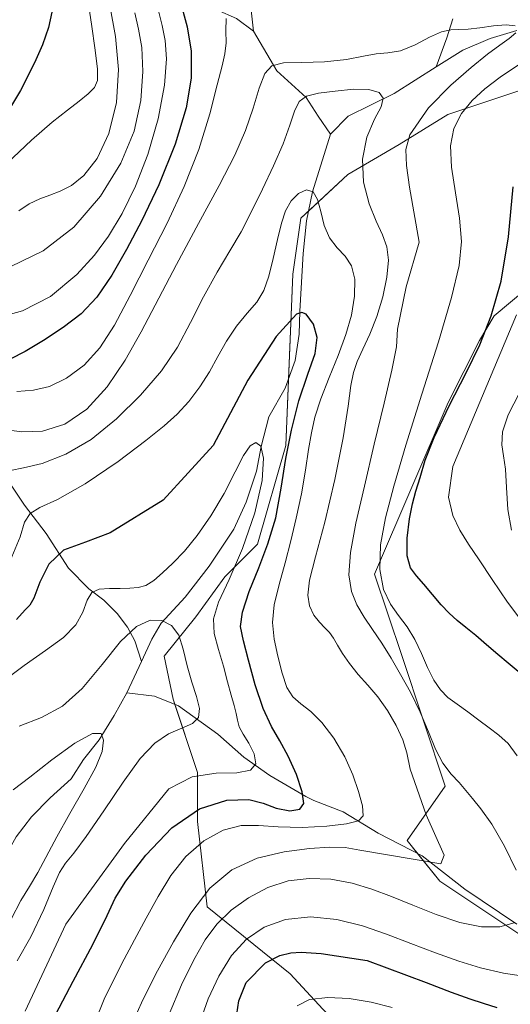
# Model space of a CAD drawing. Units: metres. Extents: x 628385 to 631853, y 4704169 to 4706547.
# Drawn here: x 631085 to 631247, y 4706018 to 4706343 of the extents above; entities that cross this region are included whole.
import ezdxf

# ---------------------------------------------------------------- set-up
doc = ezdxf.new("R2010")
doc.units = ezdxf.units.M
doc.header["$MEASUREMENT"] = 0
for name, color, linetype, lineweight in [('Corriente natural lineal', 142, 'Continuous', 13), ('Curva de nivel maestra', 36, 'Continuous', 30), ('Curva de nivel normal', 36, 'Continuous', 0), ('Matorral', 135, 'Continuous', 0), ('Matorral CxS', 135, 'Continuous', 0)]:
    doc.layers.add(name, color=color, linetype=linetype, lineweight=lineweight)

# ---------------------------------------------------------------- blocks, each defined once
blk = doc.blocks.new('*U150')
at = {"layer": 'Matorral CxS', "color": 135, "linetype": 'Continuous', "lineweight": 0}
blk.add_polyline3d([(631279.95, 4706329.52, 526.69), (631226.29, 4706311.51, 518.92), (631210.13, 4706301.63, 514.93), (631193.28, 4706291.7, 509.03), (631177.77, 4706277.33, 503.5), (631175.08, 4706258.85, 501.84), (631172.76, 4706202.27, 499.85), (631163.45, 4706169.63, 496.73), (631152.68, 4706158.85, 492.96), (631143.11, 4706145.62, 492.09), (631132.66, 4706132.65, 488.44), (631135.63, 4706118.45, 488.15), (631143.7, 4706094.2, 495.25), (631143.7, 4706078.04, 502.93), (631146.9, 4706049.83, 512.03), (631174.22, 4706027.75, 528.02), (631184.99, 4706016.08, 531.36), (631206.53, 4705995.42, 537.66), (631224.35, 4705931.2, 549.21), (631265.85, 4705923.39, 560.78)], dxfattribs=at)
blk = doc.blocks.new('*U175')
at = {"layer": 'Curva de nivel normal', "color": 36, "linetype": 'Continuous', "lineweight": 0}
for points in [[(631134.3, 4706014.43, 515), (631138.34, 4706024.1, 515), (631142.45, 4706032.4, 515), (631146.23, 4706038.96, 515), (631150.08, 4706044.18, 515), (631154.72, 4706048.72, 515), (631160.47, 4706052.87, 515), (631166.88, 4706056.24, 515), (631173.53, 4706058.4, 515), (631180.44, 4706059.25, 515), (631187.61, 4706058.94, 515), (631194.64, 4706057.66, 515), (631201.21, 4706055.73, 515), (631207.65, 4706053.31, 515), (631214.67, 4706050.4, 515), (631222.38, 4706047.31, 515), (631230.15, 4706044.7, 515), (631237.3, 4706043.25, 515), (631243.44, 4706043.25, 515), (631248.14, 4706044.6, 515)], [(631248.74, 4706061.97, 515), (631244.91, 4706069.92, 515), (631240.71, 4706077.11, 515), (631237.12, 4706082.2, 515), (631234.4, 4706085.61, 515), (631232.18, 4706088.3, 515), (631229.92, 4706090.89, 515), (631227.31, 4706093.72, 515), (631224.61, 4706097.26, 515), (631222.18, 4706101.93, 515), (631219.85, 4706107.7, 515), (631217.09, 4706114.2, 515), (631213.89, 4706120.72, 515), (631210.67, 4706126.63, 515), (631207.53, 4706131.98, 515), (631204.41, 4706136.95, 515), (631201.42, 4706141.45, 515), (631198.68, 4706145.56, 515), (631196.26, 4706149.59, 515), (631194.41, 4706154.02, 515), (631193.57, 4706159.56, 515), (631194.09, 4706166.9, 515), (631195.94, 4706176.59, 515), (631198.74, 4706188.79, 515), (631201.97, 4706202.68, 515), (631205.19, 4706216.22, 515), (631207.79, 4706227.1, 515), (631209.29, 4706234.78, 515), (631209.66, 4706240.68, 515), (631212.53, 4706254.64, 515), (631216.78, 4706269.41, 515), (631213.57, 4706287.52, 515), (631212.55, 4706294.7, 515), (631212.33, 4706299.95, 515), (631213.71, 4706304.84, 515), (631219.84, 4706313.79, 515), (631227.19, 4706321.22, 515), (631233.91, 4706327.06, 515), (631239.33, 4706331.44, 515), (631243.39, 4706334.48, 515), (631246.51, 4706336.68, 515), (631248.72, 4706338.46, 515)], [(631248.43, 4706340.81, 515), (631245.53, 4706341.16, 515), (631241.31, 4706340.84, 515), (631236.79, 4706340.19, 515), (631232.9, 4706339.72, 515), (631229.84, 4706339.61, 515), (631227.18, 4706339.55, 515), (631224.17, 4706338.89, 515), (631220.22, 4706337.04, 515), (631215.42, 4706334.5, 515), (631210.63, 4706332.62, 515), (631206.44, 4706331.93, 515), (631202.63, 4706331.61, 515), (631198.4, 4706330.84, 515), (631192.79, 4706329.72, 515), (631185.6, 4706328.93, 515), (631178.08, 4706328.74, 515), (631172.04, 4706328.6, 515), (631168.17, 4706327.64, 515), (631165.85, 4706325.04, 515), (631164.03, 4706320.26, 515), (631162.02, 4706313.64, 515), (631159.47, 4706306.23, 515), (631155.96, 4706298.16, 515), (631150.8, 4706288.09, 515), (631143.96, 4706275.49, 515), (631136.74, 4706262.04, 515), (631125.08, 4706239.72, 515), (631119.81, 4706230.42, 515), (631113.84, 4706221.63, 515), (631107.1, 4706214.23, 515), (631099.87, 4706209.27, 515), (631092.58, 4706207, 515), (631085.75, 4706206.78, 515), (631079.9, 4706207.5, 515)]]:
    blk.add_polyline3d(points, dxfattribs=at)
blk = doc.blocks.new('*U188')
at = {"layer": 'Curva de nivel normal', "color": 36, "linetype": 'Continuous', "lineweight": 0}
blk.add_polyline3d([(631082.83, 4706088.54, 485), (631088.35, 4706092.72, 485), (631095.56, 4706098.43, 485), (631103.24, 4706103.94, 485), (631109, 4706107.09, 485), (631111.86, 4706107.15, 485), (631112.69, 4706104.89, 485), (631112.21, 4706101.17, 485), (631110.14, 4706095.94, 485), (631106.29, 4706088.89, 485), (631101.56, 4706080.69, 485), (631097.23, 4706072.93, 485), (631090.94, 4706061.21, 485), (631088.23, 4706056.55, 485), (631085.37, 4706051.92, 485), (631082.16, 4706045.8, 485)], dxfattribs=at)
blk = doc.blocks.new('*U189')
at = {"layer": 'Curva de nivel normal', "color": 36, "linetype": 'Continuous', "lineweight": 0}
for points in [[(631144.51, 4706012.03, 520), (631147.16, 4706019.42, 520), (631150.67, 4706026.94, 520), (631154.88, 4706033.73, 520), (631159.77, 4706039.16, 520), (631165.6, 4706043.15, 520), (631172.64, 4706045.67, 520), (631180.88, 4706046.51, 520), (631189.64, 4706045.69, 520), (631198.04, 4706043.63, 520), (631206.02, 4706040.86, 520), (631214.06, 4706037.77, 520), (631222.18, 4706034.7, 520), (631229.85, 4706031.95, 520), (631237.03, 4706029.7, 520), (631244.59, 4706027.94, 520), (631252.64, 4706026.75, 520)], [(631249.06, 4706099.75, 520), (631246.14, 4706103.85, 520), (631243.06, 4706106.59, 520), (631239.86, 4706108.98, 520), (631236.45, 4706111.56, 520), (631232.8, 4706114.26, 520), (631229.26, 4706116.76, 520), (631226.26, 4706119.04, 520), (631223.8, 4706121.52, 520), (631221.58, 4706124.74, 520), (631219.51, 4706128.88, 520), (631217.54, 4706133.54, 520), (631215.37, 4706138.16, 520), (631212.78, 4706142.35, 520), (631209.98, 4706146.05, 520), (631207.29, 4706149.8, 520), (631205.05, 4706154.67, 520), (631203.82, 4706161.31, 520), (631204.05, 4706169.37, 520), (631205.66, 4706178.3, 520), (631208.4, 4706188.76, 520), (631212.41, 4706202.32, 520), (631217.64, 4706219.13, 520), (631223.11, 4706236.49, 520), (631227.46, 4706251.05, 520), (631230.02, 4706261.63, 520), (631230.79, 4706269.61, 520), (631230.13, 4706277.25, 520), (631228.75, 4706285.69, 520), (631227.47, 4706294.11, 520), (631227.1, 4706301.19, 520), (631228.21, 4706306.89, 520), (631230.77, 4706311.83, 520), (631234.23, 4706316.18, 520), (631238.41, 4706320.05, 520), (631243.53, 4706323.89, 520), (631249.52, 4706327.94, 520)], [(631153.1, 4706343.23, 520), (631152.98, 4706339.21, 520), (631153.08, 4706335.21, 520), (631152.72, 4706331.61, 520), (631151.76, 4706327.57, 520), (631150.2, 4706321.32, 520), (631147.73, 4706311.8, 520), (631144.05, 4706299.97, 520), (631139.28, 4706287.72, 520), (631133.65, 4706275.66, 520), (631127.43, 4706263.44, 520), (631121.42, 4706251.78, 520), (631116.23, 4706242, 520), (631111.47, 4706234.5, 520), (631106.25, 4706228.75, 520), (631100.48, 4706224.45, 520), (631094.88, 4706221.76, 520), (631089.6, 4706220.49, 520), (631084.04, 4706220.01, 520)]]:
    blk.add_polyline3d(points, dxfattribs=at)
blk = doc.blocks.new('*U195')
at = {"layer": 'Curva de nivel normal', "color": 36, "linetype": 'Continuous', "lineweight": 0}
blk.add_polyline3d([(631084.15, 4706032, 490), (631088.67, 4706039.93, 490), (631092.98, 4706049, 490), (631096.1, 4706056.51, 490), (631098.19, 4706061.23, 490), (631100.17, 4706064.24, 490), (631102.87, 4706067.55, 490), (631106.97, 4706073.11, 490), (631112.71, 4706081.54, 490), (631119.1, 4706091, 490), (631124.78, 4706098.81, 490), (631129.57, 4706103.94, 490), (631134.1, 4706107, 490), (631138.45, 4706108.86, 490), (631141.98, 4706110.4, 490), (631144.01, 4706112.43, 490), (631144.33, 4706115.41, 490), (631143.35, 4706119.36, 490), (631141.8, 4706124.09, 490), (631140.29, 4706129.46, 490), (631138.98, 4706134.94, 490), (631137.45, 4706139.59, 490), (631135.12, 4706142.77, 490), (631131.92, 4706144.44, 490), (631128.04, 4706144.53, 490), (631123.56, 4706142.48, 490), (631118.3, 4706137.5, 490), (631112.18, 4706129.88, 490), (631105.67, 4706121.96, 490), (631099.14, 4706116.1, 490), (631092.19, 4706112.35, 490), (631084.84, 4706109.52, 490)], dxfattribs=at)
blk = doc.blocks.new('*U202')
at = {"layer": 'Curva de nivel normal', "color": 36, "linetype": 'Continuous', "lineweight": 0}
blk.add_polyline3d([(631121.59, 4706010.17, 510), (631125.7, 4706019.35, 510), (631130.47, 4706028.74, 510), (631135.72, 4706038.31, 510), (631141.45, 4706047.73, 510), (631147.78, 4706055.97, 510), (631155.02, 4706062.06, 510), (631163.34, 4706065.91, 510), (631172.27, 4706068.07, 510), (631180.6, 4706069.17, 510), (631187.28, 4706069.59, 510), (631192.37, 4706069.46, 510), (631197.24, 4706068.57, 510), (631223.93, 4706064.01, 510), (631225.08, 4706066.9, 510), (631219.05, 4706080.29, 510), (631213.83, 4706095.34, 510), (631212.73, 4706100.69, 510), (631211.4, 4706105.03, 510), (631209.22, 4706109.72, 510), (631206.33, 4706114.7, 510), (631203.11, 4706119.22, 510), (631199.88, 4706123.04, 510), (631196.71, 4706126.63, 510), (631193.76, 4706130.21, 510), (631191.44, 4706133.52, 510), (631189.81, 4706136.32, 510), (631188.54, 4706138.6, 510), (631187.24, 4706140.44, 510), (631185.68, 4706142.03, 510), (631183.86, 4706143.83, 510), (631182.02, 4706146.23, 510), (631180.58, 4706149.22, 510), (631180.01, 4706152.81, 510), (631180.64, 4706157.73, 510), (631182.59, 4706165.47, 510), (631185.61, 4706176.9, 510), (631188.96, 4706190.99, 510), (631191.67, 4706204.75, 510), (631193.31, 4706215.26, 510), (631194.23, 4706221.99, 510), (631195.07, 4706226.36, 510), (631196.34, 4706229.98, 510), (631198.21, 4706234.03, 510), (631200.51, 4706239.02, 510), (631202.84, 4706244.85, 510), (631204.78, 4706251.29, 510), (631206.1, 4706257.77, 510), (631206.62, 4706263.4, 510), (631206.12, 4706267.87, 510), (631204.65, 4706271.81, 510), (631202.55, 4706276.27, 510), (631200.25, 4706282.07, 510), (631198.47, 4706289.19, 510), (631198.11, 4706296.83, 510), (631199.55, 4706304.04, 510), (631202.06, 4706309.96, 510), (631204.25, 4706314.12, 510), (631204.94, 4706316.89, 510), (631203.61, 4706318.79, 510), (631200.22, 4706319.85, 510), (631195.09, 4706319.88, 510), (631189.08, 4706319.26, 510), (631183.58, 4706318.54, 510), (631179.59, 4706317.6, 510), (631177.17, 4706315.81, 510), (631175.66, 4706312.64, 510), (631174.15, 4706307.97, 510), (631171.87, 4706301.89, 510), (631168.69, 4706294.62, 510), (631165.09, 4706286.84, 510), (631161.52, 4706279.45, 510), (631158.01, 4706272.84, 510), (631154.29, 4706266.49, 510), (631150.11, 4706259.46, 510), (631145.63, 4706251.34, 510), (631141.32, 4706242.79, 510), (631137.05, 4706234.67, 510), (631131.78, 4706226.87, 510), (631124.9, 4706218.86, 510), (631116.94, 4706210.98, 510), (631108.63, 4706204.25, 510), (631100.24, 4706199.34, 510), (631092.44, 4706196.33, 510), (631086.22, 4706194.84, 510), (631081.95, 4706194, 510)], dxfattribs=at)
blk = doc.blocks.new('*U210')
at = {"layer": 'Curva de nivel normal', "color": 36, "linetype": 'Continuous', "lineweight": 0}
blk.add_polyline3d([(631086.81, 4706015.39, 495), (631100.19, 4706044.09, 495), (631106.93, 4706053.42, 495), (631119.63, 4706070.8, 495), (631134.19, 4706088.79, 495), (631141.85, 4706092.81, 495), (631149.86, 4706093.99, 495), (631156.63, 4706094.14, 495), (631161.18, 4706094.95, 495), (631162.91, 4706097.14, 495), (631162.35, 4706100.43, 495), (631160.58, 4706103.94, 495), (631158.71, 4706106.93, 495), (631157.45, 4706109.33, 495), (631156.85, 4706111.46, 495), (631156.45, 4706113.68, 495), (631155.79, 4706116.34, 495), (631154.77, 4706119.8, 495), (631153.57, 4706124.19, 495), (631152.19, 4706129.36, 495), (631150.56, 4706134.89, 495), (631149.17, 4706140.16, 495), (631148.98, 4706145.02, 495), (631150.63, 4706150.47, 495), (631154.08, 4706157.97, 495), (631158.51, 4706168.19, 495), (631162.57, 4706180, 495), (631164.98, 4706190.64, 495), (631165.45, 4706198.04, 495), (631164.51, 4706201.99, 495), (631162.88, 4706203.17, 495), (631160.98, 4706202.11, 495), (631158.85, 4706198.93, 495), (631156.11, 4706193.52, 495), (631152.42, 4706186.42, 495), (631148.02, 4706179.01, 495), (631143.53, 4706172.5, 495), (631139.36, 4706167.34, 495), (631135.55, 4706163.39, 495), (631132.15, 4706160.21, 495), (631129.25, 4706157.65, 495), (631126.65, 4706156, 495), (631124.06, 4706155.29, 495), (631121.3, 4706155.09, 495), (631118.2, 4706155.01, 495), (631114.65, 4706154.97, 495), (631111.22, 4706154.75, 495), (631108.75, 4706153.68, 495), (631107.27, 4706151.09, 495), (631105.88, 4706147.21, 495), (631103.52, 4706142.97, 495), (631099.45, 4706138.85, 495), (631093.53, 4706134.52, 495), (631086.44, 4706129.59, 495), (631079.41, 4706124.28, 495)], dxfattribs=at)

msp = doc.modelspace()

# ---------------------------------------------------------------- linework, layer by layer
at = {"layer": 'Corriente natural lineal', "color": 142, "linetype": 'Continuous', "lineweight": 13}
for points in [[(631087.6, 4706436.58, 562.81), (631088.92, 4706428.87, 560.53), (631092.39, 4706423.08, 557.7), (631102.13, 4706408.82, 552.97), (631106.89, 4706404.6, 549.5), (631111.73, 4706398.67, 544.88), (631122.8, 4706382.3, 535.28), (631125.91, 4706377.35, 533.22), (631128.93, 4706369.24, 530.41), (631130.89, 4706362.21, 527.55), (631135.36, 4706357.52, 525.55), (631139.89, 4706353.38, 523.35), (631150.07, 4706346.15, 520.56), (631156.48, 4706343.24, 518.11), (631162.12, 4706339.03, 516.93)], [(631177.91, 4706417.18, 536.27), (631177.58, 4706411.66, 534.67), (631176.31, 4706404.82, 532.98), (631174.92, 4706393.59, 530.3), (631173.49, 4706387.08, 528.62), (631170.2, 4706373.81, 525.44), (631167.56, 4706367.56, 523.78), (631166.09, 4706360.79, 521.54), (631162.83, 4706352.18, 519.79), (631161.2, 4706347, 518.5), (631162.12, 4706339.03, 516.93)], [(631227.86, 4706343.17, 515.82), (631225.93, 4706336.84, 514.57), (631222.38, 4706327.28, 512.18)], [(631162.12, 4706339.03, 516.93), (631169.78, 4706326.01, 513.93), (631179.47, 4706317.19, 509.56), (631183.42, 4706310.96, 508.16), (631187.52, 4706305.09, 507.45)], [(631249.04, 4706339.23, 515.14), (631240.15, 4706336.63, 513.73), (631231.21, 4706332.75, 513.1), (631222.38, 4706327.28, 512.18)], [(631222.38, 4706327.28, 512.18), (631208.55, 4706318.49, 510.08), (631193.39, 4706310.96, 508.09), (631187.52, 4706305.09, 507.45)], [(631187.52, 4706305.09, 507.45), (631181.62, 4706286.03, 504.53), (631179.57, 4706276.41, 503.38), (631178.5, 4706265.59, 502.42), (631177.39, 4706246.59, 499.51), (631177.21, 4706239, 498.43), (631175.87, 4706230.28, 497.58), (631172.63, 4706221.17, 496.84), (631167.21, 4706211.71, 495.6), (631164.63, 4706201.89, 494.84), (631163.13, 4706193.78, 494), (631159.72, 4706183.5, 493.24), (631155.62, 4706174.56, 492.62), (631147.55, 4706162.38, 491.9), (631139.58, 4706152.11, 491.41), (631131.7, 4706143.49, 489.22), (631128.65, 4706138.22, 488.55), (631125.22, 4706130.91, 487.77)], [(631125.22, 4706130.91, 487.77), (631123.03, 4706137.66, 488.64), (631120.56, 4706142.25, 489.83), (631117.21, 4706146.73, 492.48), (631112.72, 4706151.16, 494.1), (631107.76, 4706154.91, 495.04), (631101.13, 4706161.69, 497.05), (631093.74, 4706173.16, 502.51), (631086.62, 4706182.54, 505.2), (631081.33, 4706190.4, 508.19), (631075.56, 4706202.94, 512.57), (631071.31, 4706210.23, 515.04), (631058.86, 4706228.7, 524.78), (631054.31, 4706236.11, 527.2), (631048.14, 4706243.68, 530.39), (631043.95, 4706247.76, 532.83), (631039.21, 4706253.86, 535.35), (631035.66, 4706260.36, 537.99), (631031.56, 4706266.18, 539.96), (631021.01, 4706275.75, 545.19), (631013.98, 4706286.41, 550.19), (631007.77, 4706296.52, 554.82), (631005.36, 4706303.24, 557.11)], [(631120.35, 4706120.52, 486.61), (631125.22, 4706130.91, 487.77)], [(631120.35, 4706120.52, 486.61), (631116.18, 4706113, 485.37), (631111.26, 4706105.04, 484.69), (631106.1, 4706098.52, 484.22), (631101.94, 4706092.14, 483.39), (631095.08, 4706085.91, 482.57), (631088.92, 4706079.57, 481.61), (631083.8, 4706072.97, 480.98), (631078.2, 4706063.08, 480.18), (631066.64, 4706046.88, 479.1), (631060.37, 4706040.45, 478.59), (631052.89, 4706034.17, 477.92), (631045.28, 4706028.93, 477.04), (631039.87, 4706024.17, 476.38), (631033.72, 4706017, 475.92)], [(631248.98, 4706044.15, 514.93), (631231.85, 4706055.71, 512.78), (631217.75, 4706066.72, 509.25), (631203.21, 4706074.2, 506.17), (631191.72, 4706081.26, 503.61), (631182.02, 4706085.02, 500.5), (631179.39, 4706086.3, 499.78), (631167.48, 4706093.25, 496.22), (631158.98, 4706099.31, 492.49), (631150.41, 4706106.91, 490.83), (631137.43, 4706116.19, 488.62), (631129.49, 4706119.48, 487.15), (631120.35, 4706120.52, 486.61)]]:
    msp.add_polyline3d(points, dxfattribs=at)
at = {"layer": 'Curva de nivel maestra', "color": 36, "linetype": 'Continuous', "lineweight": 30}
for points in [[(631096.2, 4706347.84, 550), (631094.48, 4706340.24, 550), (631092.57, 4706334.56, 550), (631089.9, 4706328.59, 550), (631085.25, 4706319.48, 550), (631078.78, 4706308.69, 550)], [(631138.63, 4706346.57, 525), (631140.23, 4706340.47, 525), (631141.55, 4706332.48, 525), (631141.58, 4706323.56, 525), (631139.91, 4706313.76, 525), (631136.3, 4706301.76, 525), (631130.91, 4706288.3, 525), (631125.28, 4706276.48, 525), (631120.28, 4706266.99, 525), (631115.38, 4706258.46, 525), (631110.49, 4706251.19, 525), (631105.32, 4706245.73, 525), (631099.32, 4706241.18, 525), (631092.81, 4706236.87, 525), (631086.82, 4706233.23, 525), (631081.83, 4706230.71, 525)], [(631249.4, 4706127.62, 525), (631246.09, 4706130.28, 525), (631242.68, 4706133.18, 525), (631239.04, 4706136.44, 525), (631235.45, 4706139.48, 525), (631232.16, 4706142.09, 525), (631229.29, 4706144.47, 525), (631226.67, 4706146.8, 525), (631224.04, 4706149.6, 525), (631221.21, 4706153.02, 525), (631218.36, 4706156.4, 525), (631215.85, 4706159.19, 525), (631213.88, 4706161.83, 525), (631212.78, 4706165.73, 525), (631212.78, 4706171.66, 525), (631213.56, 4706178, 525), (631214.56, 4706182.98, 525), (631215.69, 4706187.12, 525), (631217.08, 4706191.7, 525), (631218.81, 4706197.41, 525), (631221.71, 4706204.91, 525), (631226.64, 4706215.27, 525), (631232.24, 4706226.2, 525), (631236.81, 4706235.48, 525), (631240.58, 4706245.01, 525), (631243.83, 4706256.49, 525), (631246.2, 4706271.15, 525), (631247.75, 4706287.63, 525)], [(631096.93, 4706014.36, 500), (631102.61, 4706025.28, 500), (631109.16, 4706037.43, 500), (631113.83, 4706047.01, 500), (631116.47, 4706052.73, 500), (631120.03, 4706058.38, 500), (631126.62, 4706066.87, 500), (631135.23, 4706076, 500), (631144.35, 4706082.26, 500), (631153.38, 4706085.08, 500), (631160.54, 4706085.36, 500), (631165.29, 4706084.09, 500), (631169.66, 4706082.42, 500), (631174.17, 4706081.6, 500), (631177.47, 4706082.1, 500), (631178.75, 4706083.98, 500), (631178.18, 4706087.85, 500), (631176.3, 4706093.6, 500), (631173.62, 4706099.62, 500), (631170.79, 4706104.68, 500), (631168.12, 4706109.37, 500), (631165.3, 4706115.36, 500), (631162.67, 4706123.17, 500), (631160.52, 4706131.28, 500), (631158.78, 4706137.76, 500), (631157.88, 4706142.39, 500), (631158.46, 4706147.21, 500), (631160.74, 4706153.96, 500), (631163.85, 4706161.84, 500), (631166.87, 4706169.78, 500), (631169.45, 4706178.38, 500), (631171.31, 4706188.12, 500), (631172.81, 4706197.9, 500), (631174.64, 4706207.3, 500), (631177.1, 4706216.92, 500), (631180.04, 4706225.73, 500), (631182.47, 4706232.59, 500), (631183.15, 4706237.87, 500), (631181.91, 4706242.33, 500), (631179.48, 4706245.55, 500), (631178.04, 4706246.16, 500), (631176.29, 4706245.63, 500), (631169.65, 4706238.18, 500), (631160.25, 4706223.85, 500), (631148.84, 4706202.24, 500), (631132.35, 4706184.15, 500), (631114.8, 4706173.34, 500), (631106.71, 4706170.28, 500), (631099.41, 4706167.61, 500), (631094.67, 4706163.07, 500), (631091.64, 4706157.03, 500), (631089.64, 4706151.82, 500), (631088.37, 4706149.48, 500), (631086.85, 4706147.98, 500), (631084, 4706144.7, 500)], [(631156.34, 4706012.18, 525), (631157.24, 4706018.8, 525), (631159.67, 4706024.87, 525), (631166.09, 4706031.32, 525), (631170.81, 4706033.75, 525), (631174.45, 4706034.66, 525), (631177.84, 4706034.89, 525), (631184.46, 4706034.48, 525), (631199.61, 4706032.09, 525), (631219.1, 4706024.82, 525), (631227.34, 4706021.65, 525), (631233.44, 4706019.5, 525), (631237.87, 4706018.02, 525), (631242.39, 4706016.59, 525)]]:
    msp.add_polyline3d(points, dxfattribs=at)
at = {"layer": 'Curva de nivel normal', "color": 36, "linetype": 'Continuous', "lineweight": 0}
for points in [[(631107.29, 4706350.98, 545), (631108.66, 4706341.42, 545), (631109.87, 4706332.82, 545), (631110.64, 4706326.53, 545), (631110.66, 4706322.77, 545), (631109.66, 4706320.46, 545), (631107.59, 4706318.37, 545), (631104.62, 4706315.94, 545), (631100.77, 4706313.01, 545), (631095.67, 4706309.02, 545), (631088.92, 4706303.11, 545), (631080.76, 4706295.39, 545)], [(631114.75, 4706347.58, 540), (631116.57, 4706337.33, 540), (631117.63, 4706326.38, 540), (631116.99, 4706315.46, 540), (631114.42, 4706305.27, 540), (631110.52, 4706297.03, 540), (631106.21, 4706291.42, 540), (631102.11, 4706288.07, 540), (631098.41, 4706286.18, 540), (631094.99, 4706284.95, 540), (631091.61, 4706283.69, 540), (631088.18, 4706282.01, 540), (631084.67, 4706279.72, 540)], [(631130.9, 4706345.37, 530), (631131.99, 4706340.9, 530), (631132.97, 4706336.02, 530), (631133.45, 4706329.89, 530), (631132.79, 4706321.25, 530), (631130.67, 4706310.09, 530), (631127.32, 4706298.37, 530), (631123.18, 4706287.82, 530), (631118.76, 4706278.83, 530), (631114.34, 4706271.4, 530), (631109.65, 4706265.03, 530), (631103.82, 4706258.68, 530), (631095.22, 4706251.48, 530), (631085.92, 4706246.68, 530), (631081.95, 4706245.64, 530)], [(631122.98, 4706345.07, 535), (631124.24, 4706339.73, 535), (631125.26, 4706333.65, 535), (631125.67, 4706325.71, 535), (631124.99, 4706316.16, 535), (631122.76, 4706306.02, 535), (631118.41, 4706295.48, 535), (631111.64, 4706284.52, 535), (631102.84, 4706274.35, 535), (631092.76, 4706266.5, 535), (631082.11, 4706261.29, 535)], [(631106.91, 4706004.59, 505), (631112.83, 4706019.39, 505), (631118.64, 4706030.89, 505), (631122.84, 4706038.99, 505), (631126.71, 4706046.13, 505), (631130.66, 4706053.3, 505), (631134.85, 4706060.22, 505), (631139.79, 4706066.46, 505), (631145.75, 4706071.63, 505), (631152.1, 4706075.14, 505), (631158.02, 4706076.68, 505), (631163.75, 4706076.73, 505), (631170.31, 4706076.24, 505), (631178.18, 4706076.04, 505), (631186.32, 4706076.5, 505), (631192.86, 4706077.32, 505), (631196.79, 4706078.23, 505), (631198.32, 4706079.89, 505), (631198.08, 4706083.2, 505), (631196.77, 4706087.95, 505), (631194.88, 4706093.4, 505), (631192.24, 4706099.36, 505), (631188.65, 4706105.53, 505), (631184.69, 4706110.77, 505), (631181.01, 4706114.4, 505), (631177.79, 4706116.86, 505), (631175.14, 4706119.16, 505), (631173.15, 4706122.34, 505), (631171.58, 4706126.99, 505), (631170.14, 4706132.65, 505), (631168.91, 4706138.31, 505), (631168.41, 4706143.76, 505), (631169, 4706149.64, 505), (631170.57, 4706156.35, 505), (631172.54, 4706163.52, 505), (631174.45, 4706170.75, 505), (631176.25, 4706178.26, 505), (631177.92, 4706186.21, 505), (631179.27, 4706194.06, 505), (631180.3, 4706200.89, 505), (631181.23, 4706206.43, 505), (631182.41, 4706211.6, 505), (631184.34, 4706217.6, 505), (631187.12, 4706224.65, 505), (631190.09, 4706231.97, 505), (631192.58, 4706238.84, 505), (631194.42, 4706245.26, 505), (631195.47, 4706251.51, 505), (631195.51, 4706257.18, 505), (631194.46, 4706261.55, 505), (631192.39, 4706264.73, 505), (631189.73, 4706267.53, 505), (631187.25, 4706270.78, 505), (631185.48, 4706274.88, 505), (631184.31, 4706279.47, 505), (631183.23, 4706283.52, 505), (631181.76, 4706286.04, 505), (631179.61, 4706286.62, 505), (631176.96, 4706285.43, 505), (631174.51, 4706283, 505), (631172.73, 4706279.76, 505), (631171.37, 4706275.62, 505), (631170, 4706270.24, 505), (631168.6, 4706264.03, 505), (631167.23, 4706258.14, 505), (631165.59, 4706253.37, 505), (631163.21, 4706249.56, 505), (631160.01, 4706245.9, 505), (631156.47, 4706241.65, 505), (631153.2, 4706236.72, 505), (631150.38, 4706231.56, 505), (631147.64, 4706226.56, 505), (631144.48, 4706221.61, 505), (631140.79, 4706216.79, 505), (631136.92, 4706212.57, 505), (631132.71, 4706208.75, 505), (631126.66, 4706203.87, 505), (631117.44, 4706196.94, 505), (631106.57, 4706189.57, 505), (631097.48, 4706184.42, 505), (631091.69, 4706181.73, 505), (631088.44, 4706179.73, 505), (631086.64, 4706176.92, 505), (631085.14, 4706172.11, 505), (631081.28, 4706162.77, 505)], [(631251.59, 4706142.83, 530), (631245.94, 4706150.52, 530), (631240.85, 4706158.01, 530), (631236.58, 4706164.43, 530), (631233.04, 4706169.66, 530), (631230.14, 4706174.29, 530), (631227.85, 4706179.07, 530), (631226.5, 4706185.11, 530), (631227.88, 4706195.32, 530), (631248.88, 4706245.41, 530)], [(631247.25, 4706174.23, 535), (631246.08, 4706181.06, 535), (631245.6, 4706188.31, 535), (631245.21, 4706194.4, 535), (631244.6, 4706198.81, 535), (631244.03, 4706202.47, 535), (631244.28, 4706206.71, 535), (631246.18, 4706212.4, 535), (631249.86, 4706219.6, 535)], [(631176.53, 4706017.21, 530), (631180.65, 4706019.22, 530), (631186.63, 4706019.95, 530), (631193.71, 4706019.58, 530), (631200.95, 4706018.32, 530), (631207.88, 4706016.56, 530)]]:
    msp.add_polyline3d(points, dxfattribs=at)
at = {"layer": 'Matorral', "color": 135, "linetype": 'Continuous', "lineweight": 0}
for points in [[(631279.95, 4706329.52, 526.69), (631226.29, 4706311.51, 518.92), (631210.13, 4706301.63, 514.93), (631193.27, 4706291.7, 509.03), (631180.26, 4706279.64, 503.58), (631177.77, 4706277.33, 503.5), (631175.08, 4706258.85, 501.84), (631173.65, 4706224.04, 497.18), (631172.75, 4706202.27, 499.85), (631163.45, 4706169.63, 496.73), (631152.68, 4706158.85, 492.96), (631143.11, 4706145.62, 492.09), (631132.66, 4706132.65, 488.44), (631135.63, 4706118.45, 488.15), (631136.21, 4706116.7, 488.41), (631143.7, 4706094.2, 495.25), (631143.7, 4706078.04, 502.93), (631146.9, 4706049.83, 512.03), (631174.22, 4706027.75, 528.02), (631184.99, 4706016.08, 531.36), (631206.53, 4705995.42, 537.66), (631224.35, 4705931.2, 549.21), (631265.85, 4705923.39, 560.78)], [(631252.32, 4706254.04, 528.64), (631241.55, 4706245.06, 524.93), (631236.64, 4706236.95, 524.45), (631226.38, 4706216.37, 524.32), (631202.05, 4706159.75, 519.98), (631211.02, 4706132.81, 516.62), (631225.39, 4706089.71, 513.74), (631212.82, 4706071.75, 507.87), (631216.21, 4706067.51, 508.88), (631223.59, 4706058.28, 511.42), (631272.06, 4706025.95, 519.28)]]:
    msp.add_polyline3d(points, dxfattribs=at)
at = {"layer": 'Matorral CxS', "color": 135, "linetype": 'Continuous', "lineweight": 0}
for points in [[(631265.85, 4705923.39, 560.78), (631224.35, 4705931.2, 549.21), (631206.53, 4705995.42, 537.66), (631184.99, 4706016.08, 531.36), (631174.22, 4706027.75, 528.02), (631146.9, 4706049.83, 512.03), (631143.7, 4706078.04, 502.93), (631143.7, 4706094.2, 495.25), (631135.63, 4706118.45, 488.15), (631132.66, 4706132.65, 488.44), (631143.11, 4706145.62, 492.09), (631152.68, 4706158.85, 492.96), (631163.45, 4706169.63, 496.73), (631172.76, 4706202.27, 499.85), (631175.08, 4706258.85, 501.84), (631177.77, 4706277.33, 503.5), (631193.28, 4706291.7, 509.03), (631210.13, 4706301.63, 514.93), (631226.29, 4706311.51, 518.92), (631279.95, 4706329.52, 526.69)], [(631252.32, 4706254.04, 528.64), (631241.55, 4706245.06, 524.93), (631236.64, 4706236.95, 524.45), (631226.38, 4706216.37, 524.32), (631202.05, 4706159.75, 519.98), (631211.02, 4706132.81, 516.62), (631225.39, 4706089.71, 513.74), (631212.82, 4706071.75, 507.87), (631223.59, 4706058.28, 511.42), (631272.06, 4706025.95, 519.28)], [(631272.06, 4706025.95, 519.28), (631223.59, 4706058.28, 511.42), (631212.82, 4706071.75, 507.87), (631225.39, 4706089.71, 513.74), (631211.02, 4706132.81, 516.62), (631202.05, 4706159.75, 519.98), (631226.38, 4706216.37, 524.32), (631236.64, 4706236.95, 524.45), (631241.55, 4706245.06, 524.93), (631252.32, 4706254.04, 528.64)]]:
    msp.add_polyline3d(points, dxfattribs=at)

# ---------------------------------------------------------------- block references
at = {"layer": 'Curva de nivel normal', "color": 36, "linetype": 'Continuous', "lineweight": 0}
for name in ['*U202', '*U175', '*U189', '*U188', '*U195', '*U210']:
    msp.add_blockref(name, (0, 0), dxfattribs=at)
at = {"layer": 'Matorral CxS', "color": 135, "linetype": 'Continuous', "lineweight": 0}
msp.add_blockref('*U150', (0, 0), dxfattribs=at)

doc.saveas('drawing.dxf')
